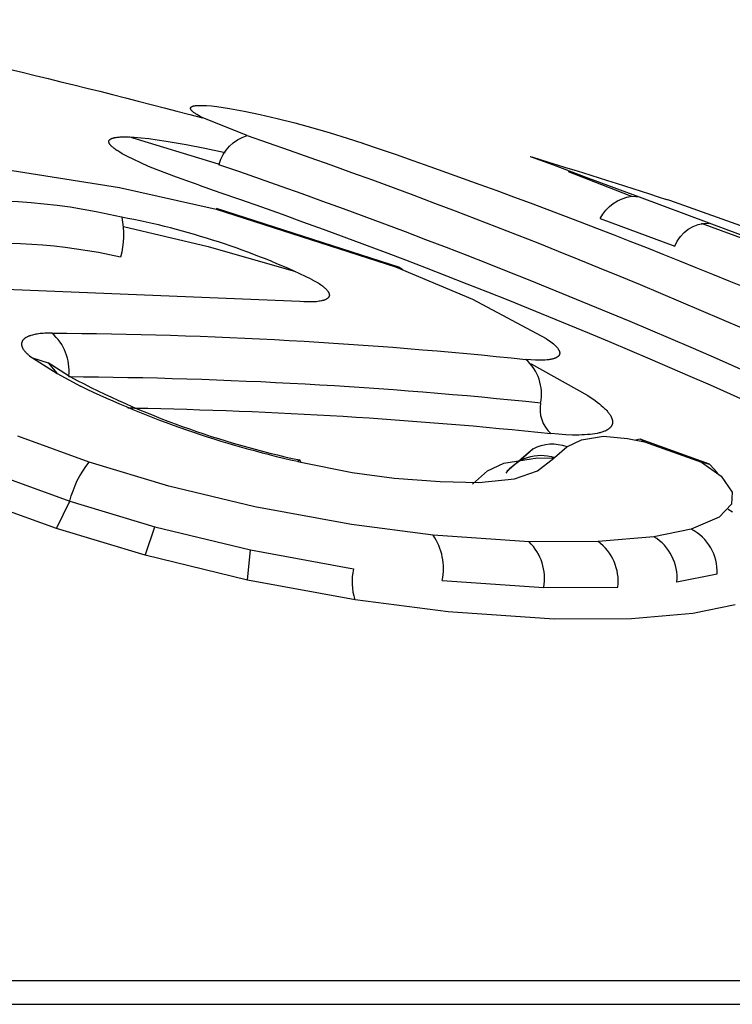
# Model space of a CAD drawing. Units: millimetres. Extents: x -12154 to 13606, y -8072 to 9086.
# Drawn here: x -1162 to -1154, y 2281 to 2292 of the extents above; entities that cross this region are included whole.
import ezdxf

# ---------------------------------------------------------------- set-up
doc = ezdxf.new("R2010")
doc.units = ezdxf.units.MM
doc.layers.add('DEFAULT', color=7, linetype='Continuous')

msp = doc.modelspace()

# ---------------------------------------------------------------- linework, layer by layer
at = {"layer": 'DEFAULT', "color": 0}
for p, q in [((-1160.044, 2291.253), (-1160.044, 2291.254)), ((-1160.044, 2291.254), (-1160.044, 2291.254)), ((-1160.044, 2291.254), (-1160.043, 2291.254)), ((-1160.044, 2291.253), (-1160.044, 2291.254)), ((-1160.044, 2291.254), (-1160.044, 2291.254)), ((-1160.044, 2291.254), (-1160.043, 2291.254)), ((-1160.044, 2291.252), (-1160.044, 2291.253)), ((-1160.044, 2291.253), (-1160.044, 2291.253)), ((-1160.044, 2291.252), (-1160.044, 2291.253)), ((-1160.044, 2291.253), (-1160.044, 2291.253)), ((-1160.044, 2291.252), (-1160.044, 2291.252)), ((-1160.044, 2291.252), (-1160.044, 2291.252)), ((-1160.043, 2291.258), (-1160.043, 2291.259)), ((-1160.043, 2291.259), (-1160.042, 2291.259)), ((-1160.043, 2291.258), (-1160.043, 2291.259)), ((-1160.043, 2291.259), (-1160.042, 2291.259)), ((-1160.043, 2291.257), (-1160.043, 2291.258)), ((-1160.043, 2291.258), (-1160.043, 2291.258)), ((-1160.043, 2291.258), (-1160.043, 2291.258)), ((-1160.043, 2291.257), (-1160.043, 2291.258)), ((-1160.043, 2291.258), (-1160.043, 2291.258)), ((-1160.043, 2291.258), (-1160.043, 2291.258)), ((-1160.043, 2291.256), (-1160.043, 2291.257)), ((-1160.043, 2291.257), (-1160.043, 2291.257)), ((-1160.043, 2291.257), (-1160.043, 2291.257)), ((-1160.043, 2291.256), (-1160.043, 2291.257)), ((-1160.043, 2291.257), (-1160.043, 2291.257)), ((-1160.043, 2291.257), (-1160.043, 2291.257)), ((-1160.043, 2291.255), (-1160.043, 2291.256)), ((-1160.043, 2291.256), (-1160.043, 2291.256)), ((-1160.043, 2291.256), (-1160.043, 2291.256)), ((-1160.043, 2291.255), (-1160.043, 2291.256)), ((-1160.043, 2291.256), (-1160.043, 2291.256)), ((-1160.043, 2291.256), (-1160.043, 2291.256)), ((-1160.043, 2291.254), (-1160.043, 2291.255)), ((-1160.043, 2291.255), (-1160.043, 2291.255)), ((-1160.043, 2291.254), (-1160.043, 2291.255)), ((-1160.043, 2291.255), (-1160.043, 2291.255)), ((-1160.042, 2291.261), (-1160.041, 2291.262)), ((-1160.042, 2291.261), (-1160.041, 2291.262)), ((-1160.042, 2291.26), (-1160.042, 2291.261)), ((-1160.042, 2291.261), (-1160.042, 2291.261)), ((-1160.042, 2291.261), (-1160.042, 2291.261)), ((-1160.042, 2291.26), (-1160.042, 2291.261)), ((-1160.042, 2291.261), (-1160.042, 2291.261)), ((-1160.042, 2291.261), (-1160.042, 2291.261)), ((-1160.042, 2291.259), (-1160.042, 2291.26)), ((-1160.042, 2291.26), (-1160.042, 2291.26)), ((-1160.042, 2291.26), (-1160.042, 2291.26)), ((-1160.042, 2291.259), (-1160.042, 2291.26)), ((-1160.042, 2291.26), (-1160.042, 2291.26)), ((-1160.042, 2291.26), (-1160.042, 2291.26)), ((-1160.041, 2291.262), (-1160.041, 2291.263)), ((-1160.041, 2291.263), (-1160.041, 2291.263)), ((-1160.041, 2291.263), (-1160.04, 2291.263)), ((-1160.041, 2291.262), (-1160.041, 2291.263)), ((-1160.041, 2291.263), (-1160.041, 2291.263)), ((-1160.041, 2291.263), (-1160.04, 2291.263)), ((-1160.041, 2291.262), (-1160.041, 2291.262)), ((-1160.041, 2291.262), (-1160.041, 2291.262)), ((-1160.041, 2291.262), (-1160.041, 2291.262)), ((-1160.041, 2291.262), (-1160.041, 2291.262)), ((-1160.04, 2291.264), (-1160.039, 2291.265)), ((-1160.04, 2291.264), (-1160.039, 2291.265)), ((-1160.04, 2291.263), (-1160.04, 2291.264)), ((-1160.04, 2291.264), (-1160.04, 2291.264)), ((-1160.04, 2291.264), (-1160.04, 2291.264)), ((-1160.04, 2291.263), (-1160.04, 2291.264)), ((-1160.04, 2291.264), (-1160.04, 2291.264)), ((-1160.04, 2291.264), (-1160.04, 2291.264)), ((-1160.039, 2291.265), (-1160.039, 2291.266)), ((-1160.039, 2291.266), (-1160.038, 2291.266)), ((-1160.039, 2291.265), (-1160.039, 2291.266)), ((-1160.039, 2291.266), (-1160.038, 2291.266)), ((-1160.039, 2291.265), (-1160.039, 2291.265)), ((-1160.039, 2291.265), (-1160.039, 2291.265)), ((-1160.039, 2291.265), (-1160.039, 2291.265)), ((-1160.039, 2291.265), (-1160.039, 2291.265)), ((-1160.038, 2291.266), (-1160.037, 2291.267)), ((-1160.038, 2291.266), (-1160.037, 2291.267)), ((-1160.037, 2291.267), (-1160.036, 2291.268)), ((-1160.037, 2291.267), (-1160.036, 2291.268)), ((-1160.037, 2291.267), (-1160.037, 2291.267)), ((-1160.037, 2291.267), (-1160.037, 2291.267)), ((-1160.036, 2291.268), (-1160.035, 2291.269)), ((-1160.036, 2291.268), (-1160.035, 2291.269)), ((-1160.035, 2291.269), (-1160.034, 2291.27)), ((-1160.035, 2291.269), (-1160.034, 2291.27)), ((-1160.035, 2291.269), (-1160.035, 2291.269)), ((-1160.035, 2291.269), (-1160.035, 2291.269)), ((-1160.034, 2291.27), (-1160.033, 2291.27)), ((-1160.034, 2291.27), (-1160.033, 2291.27)), ((-1160.033, 2291.27), (-1160.032, 2291.271)), ((-1160.033, 2291.27), (-1160.032, 2291.271)), ((-1160.032, 2291.271), (-1160.031, 2291.271)), ((-1160.032, 2291.271), (-1160.031, 2291.271)), ((-1160.031, 2291.271), (-1160.03, 2291.272)), ((-1160.031, 2291.271), (-1160.03, 2291.272)), ((-1160.03, 2291.272), (-1160.03, 2291.273)), ((-1160.03, 2291.273), (-1160.029, 2291.273)), ((-1160.03, 2291.272), (-1160.03, 2291.273)), ((-1160.03, 2291.273), (-1160.029, 2291.273)), ((-1160.029, 2291.273), (-1160.028, 2291.274)), ((-1160.029, 2291.273), (-1160.028, 2291.274)), ((-1160.028, 2291.274), (-1160.027, 2291.274)), ((-1160.028, 2291.274), (-1160.027, 2291.274)), ((-1160.027, 2291.274), (-1160.026, 2291.275)), ((-1160.027, 2291.274), (-1160.026, 2291.275)), ((-1160.026, 2291.275), (-1160.024, 2291.275)), ((-1160.026, 2291.275), (-1160.024, 2291.275)), ((-1160.024, 2291.275), (-1160.022, 2291.276)), ((-1160.024, 2291.275), (-1160.022, 2291.276)), ((-1160.022, 2291.276), (-1160.02, 2291.277)), ((-1160.022, 2291.276), (-1160.02, 2291.277)), ((-1160.02, 2291.277), (-1160.017, 2291.278)), ((-1160.02, 2291.277), (-1160.017, 2291.278)), ((-1160.017, 2291.278), (-1160.015, 2291.279)), ((-1160.017, 2291.278), (-1160.015, 2291.279)), ((-1160.015, 2291.279), (-1160.012, 2291.279)), ((-1160.015, 2291.279), (-1160.012, 2291.279)), ((-1160.012, 2291.279), (-1160.009, 2291.28)), ((-1160.012, 2291.279), (-1160.009, 2291.28)), ((-1160.009, 2291.28), (-1160.006, 2291.281)), ((-1160.009, 2291.28), (-1160.006, 2291.281)), ((-1160.006, 2291.281), (-1160.003, 2291.281)), ((-1160.006, 2291.281), (-1160.003, 2291.281)), ((-1160.003, 2291.281), (-1160, 2291.282)), ((-1160.003, 2291.281), (-1160, 2291.282)), ((-1160, 2291.282), (-1159.993, 2291.283)), ((-1160, 2291.282), (-1159.993, 2291.283)), ((-1159.993, 2291.283), (-1159.985, 2291.284)), ((-1159.993, 2291.283), (-1159.985, 2291.284)), ((-1159.985, 2291.284), (-1159.977, 2291.285)), ((-1159.985, 2291.284), (-1159.977, 2291.285)), ((-1159.977, 2291.285), (-1159.969, 2291.286)), ((-1159.977, 2291.285), (-1159.969, 2291.286)), ((-1159.969, 2291.286), (-1159.96, 2291.286)), ((-1159.969, 2291.286), (-1159.96, 2291.286)), ((-1159.96, 2291.286), (-1159.951, 2291.287)), ((-1159.96, 2291.286), (-1159.951, 2291.287)), ((-1159.951, 2291.287), (-1159.931, 2291.287)), ((-1159.951, 2291.287), (-1159.931, 2291.287)), ((-1159.931, 2291.287), (-1159.909, 2291.287)), ((-1159.931, 2291.287), (-1159.909, 2291.287)), ((-1159.909, 2291.287), (-1159.885, 2291.286)), ((-1159.909, 2291.287), (-1159.885, 2291.286)), ((-1159.885, 2291.286), (-1159.86, 2291.284)), ((-1159.885, 2291.286), (-1159.86, 2291.284)), ((-1159.86, 2291.284), (-1159.804, 2291.28)), ((-1159.86, 2291.284), (-1159.804, 2291.28)), ((-1159.804, 2291.28), (-1159.741, 2291.273)), ((-1159.804, 2291.28), (-1159.741, 2291.273)), ((-1159.741, 2291.273), (-1159.672, 2291.263)), ((-1159.741, 2291.273), (-1159.672, 2291.263)), ((-1159.672, 2291.263), (-1159.597, 2291.251)), ((-1159.672, 2291.263), (-1159.597, 2291.251)), ((-1160.043, 2291.252), (-1160.044, 2291.252)), ((-1160.043, 2291.252), (-1160.044, 2291.252)), ((-1160.043, 2291.251), (-1160.043, 2291.252)), ((-1160.043, 2291.251), (-1160.043, 2291.252)), ((-1160.043, 2291.25), (-1160.043, 2291.251)), ((-1160.043, 2291.251), (-1160.043, 2291.251)), ((-1160.043, 2291.25), (-1160.043, 2291.251)), ((-1160.043, 2291.251), (-1160.043, 2291.251)), ((-1160.043, 2291.249), (-1160.043, 2291.25)), ((-1160.043, 2291.25), (-1160.043, 2291.25)), ((-1160.043, 2291.25), (-1160.043, 2291.25)), ((-1160.043, 2291.249), (-1160.043, 2291.25)), ((-1160.043, 2291.25), (-1160.043, 2291.25)), ((-1160.043, 2291.25), (-1160.043, 2291.25)), ((-1160.043, 2291.248), (-1160.043, 2291.249)), ((-1160.043, 2291.249), (-1160.043, 2291.249)), ((-1160.043, 2291.248), (-1160.043, 2291.249)), ((-1160.043, 2291.249), (-1160.043, 2291.249)), ((-1160.043, 2291.247), (-1160.043, 2291.248)), ((-1160.043, 2291.247), (-1160.043, 2291.248)), ((-1160.042, 2291.246), (-1160.043, 2291.247)), ((-1160.042, 2291.246), (-1160.043, 2291.247)), ((-1160.042, 2291.245), (-1160.042, 2291.246)), ((-1160.042, 2291.245), (-1160.042, 2291.246)), ((-1160.042, 2291.244), (-1160.042, 2291.245)), ((-1160.042, 2291.244), (-1160.042, 2291.245)), ((-1160.041, 2291.243), (-1160.042, 2291.244)), ((-1160.042, 2291.244), (-1160.042, 2291.244)), ((-1160.041, 2291.243), (-1160.042, 2291.244)), ((-1160.042, 2291.244), (-1160.042, 2291.244)), ((-1160.041, 2291.242), (-1160.041, 2291.243)), ((-1160.041, 2291.242), (-1160.041, 2291.243)), ((-1160.04, 2291.241), (-1160.041, 2291.242)), ((-1160.04, 2291.241), (-1160.041, 2291.242)), ((-1160.04, 2291.24), (-1160.04, 2291.241)), ((-1160.04, 2291.24), (-1160.04, 2291.241)), ((-1160.039, 2291.239), (-1160.04, 2291.24)), ((-1160.039, 2291.239), (-1160.04, 2291.24)), ((-1160.039, 2291.238), (-1160.039, 2291.239)), ((-1160.039, 2291.238), (-1160.039, 2291.239)), ((-1160.038, 2291.237), (-1160.039, 2291.238)), ((-1160.038, 2291.237), (-1160.039, 2291.238)), ((-1160.038, 2291.236), (-1160.038, 2291.237)), ((-1160.038, 2291.236), (-1160.038, 2291.237)), ((-1160.037, 2291.235), (-1160.038, 2291.236)), ((-1160.037, 2291.235), (-1160.038, 2291.236)), ((-1160.036, 2291.234), (-1160.037, 2291.235)), ((-1160.036, 2291.234), (-1160.037, 2291.235)), ((-1160.035, 2291.232), (-1160.036, 2291.234)), ((-1160.035, 2291.232), (-1160.036, 2291.234)), ((-1160.033, 2291.23), (-1160.035, 2291.232)), ((-1160.033, 2291.23), (-1160.035, 2291.232)), ((-1160.032, 2291.228), (-1160.033, 2291.23)), ((-1160.032, 2291.228), (-1160.033, 2291.23)), ((-1160.03, 2291.226), (-1160.032, 2291.228)), ((-1160.03, 2291.226), (-1160.032, 2291.228)), ((-1160.028, 2291.224), (-1160.03, 2291.226)), ((-1160.028, 2291.224), (-1160.03, 2291.226)), ((-1160.026, 2291.222), (-1160.028, 2291.224)), ((-1160.026, 2291.222), (-1160.028, 2291.224)), ((-1160.024, 2291.22), (-1160.026, 2291.222)), ((-1160.024, 2291.22), (-1160.026, 2291.222)), ((-1160.021, 2291.218), (-1160.024, 2291.22)), ((-1160.021, 2291.218), (-1160.024, 2291.22)), ((-1160.019, 2291.216), (-1160.021, 2291.218)), ((-1160.019, 2291.216), (-1160.021, 2291.218)), ((-1160.014, 2291.211), (-1160.019, 2291.216)), ((-1160.014, 2291.211), (-1160.019, 2291.216)), ((-1160.008, 2291.207), (-1160.014, 2291.211)), ((-1160.008, 2291.207), (-1160.014, 2291.211)), ((-1160.002, 2291.202), (-1160.008, 2291.207)), ((-1160.002, 2291.202), (-1160.008, 2291.207)), ((-1159.995, 2291.197), (-1160.002, 2291.202)), ((-1159.995, 2291.197), (-1160.002, 2291.202)), ((-1159.988, 2291.192), (-1159.995, 2291.197)), ((-1159.988, 2291.192), (-1159.995, 2291.197)), ((-1159.98, 2291.187), (-1159.988, 2291.192)), ((-1159.98, 2291.187), (-1159.988, 2291.192)), ((-1159.972, 2291.182), (-1159.98, 2291.187)), ((-1159.972, 2291.182), (-1159.98, 2291.187)), ((-1159.954, 2291.171), (-1159.972, 2291.182)), ((-1159.954, 2291.171), (-1159.972, 2291.182)), ((-1159.934, 2291.16), (-1159.954, 2291.171)), ((-1159.934, 2291.16), (-1159.954, 2291.171)), ((-1159.903, 2291.144), (-1159.934, 2291.16)), ((-1159.903, 2291.144), (-1159.934, 2291.16)), ((-1159.395, 2290.941), (-1159.903, 2291.144)), ((-1159.597, 2291.251), (-1159.431, 2291.221)), ((-1159.597, 2291.251), (-1159.431, 2291.221)), ((-1159.431, 2291.221), (-1159.249, 2291.183)), ((-1159.431, 2291.221), (-1159.249, 2291.183)), ((-1159.249, 2291.183), (-1159.054, 2291.138)), ((-1159.249, 2291.183), (-1159.054, 2291.138)), ((-1159.054, 2291.138), (-1158.852, 2291.087)), ((-1159.054, 2291.138), (-1158.852, 2291.087)), ((-1158.852, 2291.087), (-1158.646, 2291.031)), ((-1158.852, 2291.087), (-1158.646, 2291.031)), ((-1158.646, 2291.031), (-1158.445, 2290.973)), ((-1158.646, 2291.031), (-1158.445, 2290.973)), ((-1160.93, 2290.913), (-1160.926, 2290.915)), ((-1160.926, 2290.915), (-1160.922, 2290.916)), ((-1160.922, 2290.916), (-1160.918, 2290.917)), ((-1160.918, 2290.917), (-1160.913, 2290.918)), ((-1160.913, 2290.918), (-1160.904, 2290.919)), ((-1160.904, 2290.919), (-1160.894, 2290.921)), ((-1160.894, 2290.921), (-1160.883, 2290.922)), ((-1160.883, 2290.922), (-1160.872, 2290.924)), ((-1160.872, 2290.924), (-1160.86, 2290.925)), ((-1160.86, 2290.925), (-1160.847, 2290.926)), ((-1160.847, 2290.926), (-1160.82, 2290.927)), ((-1160.82, 2290.927), (-1160.791, 2290.927)), ((-1160.791, 2290.927), (-1160.759, 2290.926)), ((-1160.759, 2290.926), (-1160.725, 2290.925)), ((-1159.725, 2290.615), (-1160.75, 2290.927)), ((-1160.725, 2290.925), (-1160.689, 2290.923)), ((-1160.689, 2290.923), (-1160.61, 2290.917)), ((-1160.61, 2290.917), (-1160.522, 2290.907)), ((-1158.445, 2290.973), (-1158.254, 2290.913)), ((-1158.445, 2290.973), (-1158.254, 2290.913)), ((-1160.978, 2290.878), (-1160.977, 2290.879)), ((-1160.978, 2290.877), (-1160.978, 2290.878)), ((-1160.978, 2290.878), (-1160.978, 2290.878)), ((-1160.978, 2290.876), (-1160.978, 2290.877)), ((-1160.978, 2290.877), (-1160.978, 2290.877)), ((-1160.978, 2290.875), (-1160.978, 2290.876)), ((-1160.978, 2290.874), (-1160.978, 2290.875)), ((-1160.978, 2290.875), (-1160.978, 2290.875)), ((-1160.978, 2290.873), (-1160.978, 2290.874)), ((-1160.978, 2290.874), (-1160.978, 2290.874)), ((-1160.978, 2290.872), (-1160.978, 2290.873)), ((-1160.978, 2290.873), (-1160.978, 2290.873)), ((-1160.978, 2290.871), (-1160.978, 2290.872)), ((-1160.978, 2290.872), (-1160.978, 2290.872)), ((-1160.978, 2290.87), (-1160.978, 2290.871)), ((-1160.978, 2290.869), (-1160.978, 2290.87)), ((-1160.978, 2290.868), (-1160.978, 2290.869)), ((-1160.978, 2290.867), (-1160.978, 2290.868)), ((-1160.978, 2290.866), (-1160.978, 2290.867)), ((-1160.977, 2290.865), (-1160.978, 2290.866)), ((-1160.977, 2290.881), (-1160.976, 2290.882)), ((-1160.977, 2290.88), (-1160.977, 2290.881)), ((-1160.977, 2290.881), (-1160.977, 2290.881)), ((-1160.977, 2290.879), (-1160.977, 2290.88)), ((-1160.977, 2290.88), (-1160.977, 2290.88)), ((-1160.977, 2290.879), (-1160.977, 2290.879)), ((-1160.977, 2290.863), (-1160.977, 2290.865)), ((-1160.977, 2290.862), (-1160.977, 2290.863)), ((-1160.976, 2290.861), (-1160.977, 2290.862)), ((-1160.976, 2290.883), (-1160.976, 2290.884)), ((-1160.976, 2290.884), (-1160.975, 2290.884)), ((-1160.976, 2290.882), (-1160.976, 2290.883)), ((-1160.976, 2290.883), (-1160.976, 2290.883)), ((-1160.976, 2290.882), (-1160.976, 2290.882)), ((-1160.976, 2290.86), (-1160.976, 2290.861)), ((-1160.975, 2290.858), (-1160.976, 2290.86)), ((-1160.975, 2290.885), (-1160.975, 2290.886)), ((-1160.975, 2290.886), (-1160.974, 2290.886)), ((-1160.975, 2290.884), (-1160.975, 2290.885)), ((-1160.975, 2290.885), (-1160.975, 2290.885)), ((-1160.975, 2290.857), (-1160.975, 2290.858)), ((-1160.974, 2290.856), (-1160.975, 2290.857)), ((-1160.974, 2290.887), (-1160.974, 2290.888)), ((-1160.974, 2290.888), (-1160.973, 2290.888)), ((-1160.974, 2290.886), (-1160.974, 2290.887)), ((-1160.974, 2290.887), (-1160.974, 2290.887)), ((-1160.974, 2290.855), (-1160.974, 2290.856)), ((-1160.973, 2290.853), (-1160.974, 2290.855)), ((-1160.973, 2290.889), (-1160.972, 2290.89)), ((-1160.973, 2290.888), (-1160.973, 2290.889)), ((-1160.973, 2290.852), (-1160.973, 2290.853)), ((-1160.972, 2290.851), (-1160.973, 2290.852)), ((-1160.972, 2290.89), (-1160.971, 2290.891)), ((-1160.971, 2290.849), (-1160.972, 2290.851)), ((-1160.971, 2290.891), (-1160.97, 2290.892)), ((-1160.97, 2290.848), (-1160.971, 2290.849)), ((-1160.97, 2290.893), (-1160.969, 2290.894)), ((-1160.97, 2290.892), (-1160.97, 2290.893)), ((-1160.97, 2290.847), (-1160.97, 2290.848)), ((-1160.969, 2290.845), (-1160.97, 2290.847)), ((-1160.969, 2290.894), (-1160.968, 2290.895)), ((-1160.967, 2290.843), (-1160.969, 2290.845)), ((-1160.968, 2290.895), (-1160.967, 2290.896)), ((-1160.967, 2290.896), (-1160.966, 2290.896)), ((-1160.965, 2290.84), (-1160.967, 2290.843)), ((-1160.966, 2290.896), (-1160.965, 2290.897)), ((-1160.965, 2290.897), (-1160.964, 2290.898)), ((-1160.963, 2290.837), (-1160.965, 2290.84)), ((-1160.964, 2290.898), (-1160.963, 2290.899)), ((-1160.963, 2290.899), (-1160.962, 2290.9)), ((-1160.961, 2290.834), (-1160.963, 2290.837)), ((-1160.962, 2290.9), (-1160.96, 2290.9)), ((-1160.958, 2290.831), (-1160.961, 2290.834)), ((-1160.96, 2290.9), (-1160.959, 2290.901)), ((-1160.959, 2290.901), (-1160.958, 2290.902)), ((-1160.958, 2290.902), (-1160.957, 2290.903)), ((-1160.956, 2290.828), (-1160.958, 2290.831)), ((-1160.957, 2290.903), (-1160.955, 2290.904)), ((-1160.953, 2290.825), (-1160.956, 2290.828)), ((-1160.955, 2290.904), (-1160.954, 2290.904)), ((-1160.954, 2290.904), (-1160.952, 2290.905)), ((-1160.95, 2290.822), (-1160.953, 2290.825)), ((-1160.952, 2290.905), (-1160.951, 2290.906)), ((-1160.951, 2290.906), (-1160.948, 2290.907)), ((-1160.947, 2290.819), (-1160.95, 2290.822)), ((-1160.948, 2290.907), (-1160.945, 2290.908)), ((-1160.944, 2290.816), (-1160.947, 2290.819)), ((-1160.945, 2290.908), (-1160.941, 2290.91)), ((-1160.94, 2290.813), (-1160.944, 2290.816)), ((-1160.941, 2290.91), (-1160.938, 2290.911)), ((-1160.933, 2290.807), (-1160.94, 2290.813)), ((-1160.938, 2290.911), (-1160.934, 2290.912)), ((-1160.934, 2290.912), (-1160.93, 2290.913)), ((-1160.925, 2290.8), (-1160.933, 2290.807)), ((-1160.522, 2290.907), (-1160.426, 2290.894)), ((-1160.426, 2290.894), (-1160.322, 2290.879)), ((-1160.322, 2290.879), (-1160.095, 2290.839)), ((-1160.095, 2290.839), (-1159.879, 2290.796)), ((-1158.254, 2290.913), (-1158.073, 2290.853)), ((-1158.254, 2290.913), (-1158.073, 2290.853)), ((-1160.916, 2290.793), (-1160.925, 2290.8)), ((-1160.907, 2290.786), (-1160.916, 2290.793)), ((-1160.897, 2290.779), (-1160.907, 2290.786)), ((-1160.887, 2290.772), (-1160.897, 2290.779)), ((-1160.876, 2290.765), (-1160.887, 2290.772)), ((-1160.851, 2290.75), (-1160.876, 2290.765)), ((-1160.825, 2290.734), (-1160.851, 2290.75)), ((-1160.796, 2290.718), (-1160.825, 2290.734)), ((-1160.764, 2290.701), (-1160.796, 2290.718)), ((-1160.693, 2290.666), (-1160.764, 2290.701)), ((-1159.879, 2290.796), (-1159.649, 2290.747)), ((-1156.144, 2290.696), (-1156.154, 2290.7)), ((-1156.144, 2290.696), (-1156.154, 2290.7)), ((-1155.901, 2290.606), (-1156.144, 2290.696)), ((-1155.901, 2290.606), (-1156.144, 2290.696)), ((-1160.612, 2290.628), (-1160.693, 2290.666)), ((-1160.523, 2290.589), (-1160.612, 2290.628)), ((-1160.424, 2290.549), (-1160.523, 2290.589)), ((-1159.717, 2290.613), (-1159.719, 2290.607)), ((-1155.486, 2290.452), (-1155.901, 2290.606)), ((-1155.486, 2290.452), (-1155.901, 2290.606)), ((-1162.283, 2290.573), (-1160.855, 2290.347)), ((-1160.203, 2290.464), (-1160.424, 2290.549)), ((-1159.945, 2290.373), (-1160.203, 2290.464)), ((-1155.723, 2290.531), (-1155.031, 2290.26)), ((-1155.723, 2290.531), (-1155.031, 2290.26)), ((-1154.909, 2290.236), (-1155.486, 2290.452)), ((-1154.909, 2290.236), (-1155.486, 2290.452)), ((-1160.855, 2290.347), (-1159.75, 2290.099)), ((-1155.031, 2290.26), (-1154.999, 2290.247)), ((-1155.031, 2290.26), (-1154.999, 2290.247)), ((-1154.909, 2290.236), (-1154.996, 2290.246)), ((-1154.112, 2289.94), (-1154.909, 2290.236)), ((-1154.56, 2290.197), (-1154.6, 2290.211)), ((-1154.56, 2290.197), (-1154.6, 2290.211)), ((-1153.077, 2289.667), (-1154.56, 2290.197)), ((-1153.077, 2289.667), (-1154.56, 2290.197)), ((-1159.75, 2290.099), (-1157.699, 2289.439)), ((-1157.651, 2289.433), (-1159.746, 2290.108)), ((-1160.812, 2289.901), (-1159.843, 2289.673)), ((-1155.358, 2289.994), (-1154.503, 2289.675)), ((-1155.358, 2289.994), (-1154.503, 2289.675)), ((-1154.204, 2289.941), (-1152.467, 2289.293)), ((-1154.204, 2289.941), (-1152.467, 2289.293)), ((-1152.93, 2289.5), (-1154.112, 2289.94)), ((-1159.843, 2289.673), (-1158.842, 2289.386)), ((-1157.699, 2289.439), (-1156.819, 2289.068)), ((-1157.699, 2289.439), (-1157.651, 2289.433)), ((-1157.651, 2289.433), (-1157.614, 2289.408)), ((-1158.664, 2289.299), (-1158.63, 2289.281)), ((-1158.63, 2289.281), (-1158.6, 2289.264)), ((-1158.6, 2289.264), (-1158.585, 2289.255)), ((-1158.585, 2289.255), (-1158.572, 2289.247)), ((-1158.572, 2289.247), (-1158.559, 2289.238)), ((-1158.559, 2289.238), (-1158.547, 2289.23)), ((-1158.547, 2289.23), (-1158.536, 2289.221)), ((-1158.793, 2289.042), (-1162.289, 2289.186)), ((-1158.536, 2289.221), (-1158.525, 2289.213)), ((-1158.525, 2289.213), (-1158.515, 2289.204)), ((-1158.515, 2289.204), (-1158.51, 2289.2)), ((-1158.51, 2289.2), (-1158.505, 2289.196)), ((-1158.505, 2289.196), (-1158.5, 2289.192)), ((-1158.5, 2289.192), (-1158.496, 2289.187)), ((-1158.496, 2289.187), (-1158.492, 2289.183)), ((-1158.492, 2289.183), (-1158.488, 2289.179)), ((-1158.488, 2289.179), (-1158.484, 2289.175)), ((-1158.484, 2289.175), (-1158.48, 2289.17)), ((-1158.48, 2289.17), (-1158.477, 2289.166)), ((-1158.477, 2289.166), (-1158.474, 2289.162)), ((-1158.474, 2289.162), (-1158.472, 2289.159)), ((-1158.472, 2289.159), (-1158.471, 2289.157)), ((-1158.471, 2289.157), (-1158.469, 2289.155)), ((-1158.469, 2289.155), (-1158.468, 2289.153)), ((-1158.468, 2289.153), (-1158.467, 2289.151)), ((-1158.467, 2289.151), (-1158.465, 2289.149)), ((-1158.465, 2289.149), (-1158.464, 2289.147)), ((-1158.464, 2289.147), (-1158.463, 2289.144)), ((-1158.463, 2289.144), (-1158.462, 2289.142)), ((-1158.462, 2289.142), (-1158.461, 2289.14)), ((-1158.461, 2289.14), (-1158.46, 2289.138)), ((-1158.46, 2289.138), (-1158.46, 2289.136)), ((-1158.46, 2289.136), (-1158.459, 2289.134)), ((-1158.459, 2289.134), (-1158.458, 2289.132)), ((-1158.458, 2289.132), (-1158.458, 2289.131)), ((-1158.458, 2289.131), (-1158.458, 2289.13)), ((-1158.458, 2289.13), (-1158.458, 2289.129)), ((-1158.458, 2289.129), (-1158.457, 2289.127)), ((-1158.457, 2289.127), (-1158.457, 2289.126)), ((-1158.457, 2289.126), (-1158.457, 2289.125)), ((-1158.457, 2289.125), (-1158.457, 2289.124)), ((-1158.457, 2289.124), (-1158.457, 2289.123)), ((-1158.457, 2289.123), (-1158.457, 2289.122)), ((-1158.457, 2289.122), (-1158.456, 2289.121)), ((-1158.456, 2289.113), (-1158.457, 2289.112)), ((-1158.457, 2289.112), (-1158.457, 2289.111)), ((-1158.456, 2289.121), (-1158.456, 2289.12)), ((-1158.456, 2289.12), (-1158.456, 2289.119)), ((-1158.456, 2289.119), (-1158.456, 2289.118)), ((-1158.456, 2289.118), (-1158.456, 2289.117)), ((-1158.456, 2289.117), (-1158.456, 2289.116)), ((-1158.456, 2289.116), (-1158.456, 2289.115)), ((-1158.456, 2289.115), (-1158.456, 2289.114)), ((-1158.456, 2289.114), (-1158.456, 2289.113)), ((-1158.749, 2289.039), (-1158.793, 2289.042)), ((-1158.708, 2289.038), (-1158.749, 2289.039)), ((-1158.67, 2289.038), (-1158.708, 2289.038)), ((-1158.652, 2289.038), (-1158.67, 2289.038)), ((-1158.635, 2289.039), (-1158.652, 2289.038)), ((-1158.618, 2289.04), (-1158.635, 2289.039)), ((-1158.602, 2289.041), (-1158.618, 2289.04)), ((-1158.587, 2289.043), (-1158.602, 2289.041)), ((-1158.573, 2289.045), (-1158.587, 2289.043)), ((-1158.56, 2289.047), (-1158.573, 2289.045)), ((-1158.547, 2289.05), (-1158.56, 2289.047)), ((-1158.541, 2289.051), (-1158.547, 2289.05)), ((-1158.535, 2289.053), (-1158.541, 2289.051)), ((-1158.529, 2289.054), (-1158.535, 2289.053)), ((-1158.523, 2289.056), (-1158.529, 2289.054)), ((-1158.518, 2289.058), (-1158.523, 2289.056)), ((-1158.513, 2289.059), (-1158.518, 2289.058)), ((-1158.508, 2289.061), (-1158.513, 2289.059)), ((-1158.503, 2289.063), (-1158.508, 2289.061)), ((-1158.498, 2289.065), (-1158.503, 2289.063)), ((-1158.496, 2289.067), (-1158.498, 2289.065)), ((-1158.493, 2289.068), (-1158.496, 2289.067)), ((-1158.491, 2289.069), (-1158.493, 2289.068)), ((-1158.489, 2289.07), (-1158.491, 2289.069)), ((-1158.487, 2289.071), (-1158.489, 2289.07)), ((-1158.485, 2289.073), (-1158.487, 2289.071)), ((-1158.483, 2289.074), (-1158.485, 2289.073)), ((-1158.481, 2289.075), (-1158.483, 2289.074)), ((-1158.479, 2289.077), (-1158.481, 2289.075)), ((-1158.478, 2289.078), (-1158.479, 2289.077)), ((-1158.476, 2289.079), (-1158.478, 2289.078)), ((-1158.474, 2289.081), (-1158.476, 2289.079)), ((-1158.473, 2289.082), (-1158.474, 2289.081)), ((-1158.471, 2289.084), (-1158.473, 2289.082)), ((-1158.47, 2289.085), (-1158.471, 2289.084)), ((-1158.468, 2289.087), (-1158.47, 2289.085)), ((-1158.467, 2289.088), (-1158.468, 2289.087)), ((-1158.466, 2289.089), (-1158.467, 2289.088)), ((-1158.467, 2289.088), (-1158.467, 2289.088)), ((-1158.465, 2289.091), (-1158.466, 2289.09)), ((-1158.466, 2289.09), (-1158.466, 2289.089)), ((-1158.464, 2289.092), (-1158.465, 2289.091)), ((-1158.463, 2289.093), (-1158.464, 2289.092)), ((-1158.464, 2289.092), (-1158.464, 2289.092)), ((-1158.462, 2289.095), (-1158.463, 2289.094)), ((-1158.463, 2289.094), (-1158.463, 2289.093)), ((-1158.461, 2289.097), (-1158.462, 2289.096)), ((-1158.462, 2289.096), (-1158.462, 2289.095)), ((-1158.46, 2289.098), (-1158.461, 2289.098)), ((-1158.461, 2289.098), (-1158.461, 2289.097)), ((-1158.459, 2289.101), (-1158.46, 2289.1)), ((-1158.46, 2289.1), (-1158.46, 2289.099)), ((-1158.46, 2289.099), (-1158.46, 2289.098)), ((-1158.458, 2289.104), (-1158.459, 2289.103)), ((-1158.459, 2289.103), (-1158.459, 2289.102)), ((-1158.459, 2289.102), (-1158.459, 2289.101)), ((-1158.457, 2289.108), (-1158.458, 2289.107)), ((-1158.458, 2289.107), (-1158.458, 2289.106)), ((-1158.458, 2289.106), (-1158.458, 2289.105)), ((-1158.458, 2289.105), (-1158.458, 2289.104)), ((-1158.457, 2289.111), (-1158.457, 2289.11)), ((-1158.457, 2289.11), (-1158.457, 2289.109)), ((-1158.457, 2289.109), (-1158.457, 2289.109)), ((-1158.457, 2289.109), (-1158.457, 2289.108)), ((-1156.819, 2289.068), (-1155.976, 2288.618)), ((-1161.84, 2288.662), (-1161.853, 2288.659)), ((-1161.826, 2288.665), (-1161.84, 2288.662)), ((-1161.812, 2288.668), (-1161.826, 2288.665)), ((-1161.797, 2288.67), (-1161.812, 2288.668)), ((-1161.781, 2288.673), (-1161.797, 2288.67)), ((-1161.765, 2288.675), (-1161.781, 2288.673)), ((-1161.748, 2288.677), (-1161.765, 2288.675)), ((-1161.731, 2288.678), (-1161.748, 2288.677)), ((-1161.712, 2288.679), (-1161.731, 2288.678)), ((-1161.672, 2288.681), (-1161.712, 2288.679)), ((-1161.628, 2288.681), (-1161.672, 2288.681)), ((-1161.976, 2288.566), (-1161.977, 2288.564)), ((-1161.977, 2288.564), (-1161.977, 2288.562)), ((-1161.977, 2288.562), (-1161.977, 2288.559)), ((-1161.977, 2288.559), (-1161.977, 2288.557)), ((-1161.977, 2288.557), (-1161.977, 2288.555)), ((-1161.977, 2288.555), (-1161.977, 2288.552)), ((-1161.977, 2288.552), (-1161.977, 2288.55)), ((-1161.977, 2288.55), (-1161.977, 2288.548)), ((-1161.975, 2288.571), (-1161.976, 2288.568)), ((-1161.976, 2288.568), (-1161.976, 2288.566)), ((-1161.974, 2288.575), (-1161.975, 2288.573)), ((-1161.975, 2288.573), (-1161.975, 2288.571)), ((-1161.973, 2288.579), (-1161.974, 2288.577)), ((-1161.974, 2288.577), (-1161.974, 2288.575)), ((-1161.972, 2288.581), (-1161.973, 2288.579)), ((-1161.971, 2288.583), (-1161.972, 2288.581)), ((-1161.97, 2288.585), (-1161.971, 2288.583)), ((-1161.969, 2288.587), (-1161.97, 2288.585)), ((-1161.968, 2288.589), (-1161.969, 2288.587)), ((-1161.967, 2288.591), (-1161.968, 2288.589)), ((-1161.966, 2288.593), (-1161.967, 2288.591)), ((-1161.965, 2288.595), (-1161.966, 2288.593)), ((-1161.964, 2288.597), (-1161.965, 2288.595)), ((-1161.962, 2288.599), (-1161.964, 2288.597)), ((-1161.961, 2288.601), (-1161.962, 2288.599)), ((-1161.959, 2288.603), (-1161.961, 2288.601)), ((-1161.958, 2288.604), (-1161.959, 2288.603)), ((-1161.956, 2288.606), (-1161.958, 2288.604)), ((-1161.955, 2288.608), (-1161.956, 2288.606)), ((-1161.953, 2288.61), (-1161.955, 2288.608)), ((-1161.951, 2288.611), (-1161.953, 2288.61)), ((-1161.95, 2288.613), (-1161.951, 2288.611)), ((-1161.948, 2288.614), (-1161.95, 2288.613)), ((-1161.946, 2288.616), (-1161.948, 2288.614)), ((-1161.944, 2288.618), (-1161.946, 2288.616)), ((-1161.942, 2288.619), (-1161.944, 2288.618)), ((-1161.94, 2288.621), (-1161.942, 2288.619)), ((-1161.938, 2288.622), (-1161.94, 2288.621)), ((-1161.936, 2288.624), (-1161.938, 2288.622)), ((-1161.931, 2288.627), (-1161.936, 2288.624)), ((-1161.927, 2288.63), (-1161.931, 2288.627)), ((-1161.922, 2288.632), (-1161.927, 2288.63)), ((-1161.917, 2288.635), (-1161.922, 2288.632)), ((-1161.912, 2288.637), (-1161.917, 2288.635)), ((-1161.907, 2288.64), (-1161.912, 2288.637)), ((-1161.902, 2288.642), (-1161.907, 2288.64)), ((-1161.896, 2288.645), (-1161.902, 2288.642)), ((-1161.89, 2288.647), (-1161.896, 2288.645)), ((-1161.885, 2288.649), (-1161.89, 2288.647)), ((-1161.879, 2288.651), (-1161.885, 2288.649)), ((-1161.872, 2288.653), (-1161.879, 2288.651)), ((-1161.866, 2288.655), (-1161.872, 2288.653)), ((-1161.853, 2288.659), (-1161.866, 2288.655)), ((-1155.976, 2288.618), (-1155.957, 2288.606)), ((-1155.957, 2288.606), (-1155.938, 2288.593)), ((-1155.938, 2288.593), (-1155.922, 2288.581)), ((-1155.922, 2288.581), (-1155.906, 2288.569)), ((-1155.906, 2288.569), (-1155.892, 2288.557)), ((-1155.892, 2288.557), (-1155.885, 2288.552)), ((-1155.885, 2288.552), (-1155.879, 2288.546)), ((-1161.977, 2288.548), (-1161.976, 2288.545)), ((-1161.976, 2288.545), (-1161.976, 2288.543)), ((-1161.976, 2288.543), (-1161.976, 2288.54)), ((-1161.976, 2288.54), (-1161.975, 2288.538)), ((-1161.975, 2288.538), (-1161.975, 2288.535)), ((-1161.975, 2288.535), (-1161.974, 2288.533)), ((-1161.974, 2288.533), (-1161.973, 2288.53)), ((-1161.973, 2288.53), (-1161.972, 2288.528)), ((-1161.972, 2288.528), (-1161.971, 2288.525)), ((-1161.971, 2288.525), (-1161.97, 2288.523)), ((-1161.97, 2288.523), (-1161.969, 2288.52)), ((-1161.969, 2288.52), (-1161.968, 2288.518)), ((-1161.968, 2288.518), (-1161.967, 2288.515)), ((-1161.967, 2288.515), (-1161.966, 2288.512)), ((-1161.966, 2288.512), (-1161.964, 2288.51)), ((-1161.964, 2288.51), (-1161.963, 2288.507)), ((-1161.963, 2288.507), (-1161.962, 2288.504)), ((-1161.962, 2288.504), (-1161.96, 2288.502)), ((-1161.96, 2288.502), (-1161.958, 2288.499)), ((-1161.958, 2288.499), (-1161.957, 2288.496)), ((-1161.957, 2288.496), (-1161.955, 2288.494)), ((-1161.955, 2288.494), (-1161.951, 2288.488)), ((-1161.951, 2288.488), (-1161.947, 2288.483)), ((-1161.947, 2288.483), (-1161.942, 2288.477)), ((-1161.942, 2288.477), (-1161.938, 2288.472)), ((-1161.938, 2288.472), (-1161.933, 2288.466)), ((-1161.933, 2288.466), (-1161.928, 2288.46)), ((-1161.928, 2288.46), (-1161.922, 2288.455)), ((-1161.922, 2288.455), (-1161.916, 2288.449)), ((-1161.916, 2288.449), (-1161.91, 2288.444)), ((-1161.91, 2288.444), (-1161.904, 2288.438)), ((-1161.904, 2288.438), (-1161.897, 2288.432)), ((-1155.879, 2288.546), (-1155.873, 2288.54)), ((-1155.873, 2288.54), (-1155.868, 2288.535)), ((-1155.868, 2288.535), (-1155.862, 2288.529)), ((-1155.862, 2288.529), (-1155.857, 2288.524)), ((-1155.857, 2288.524), (-1155.853, 2288.519)), ((-1155.853, 2288.519), (-1155.848, 2288.513)), ((-1155.848, 2288.513), (-1155.844, 2288.508)), ((-1155.844, 2288.508), (-1155.84, 2288.503)), ((-1155.84, 2288.503), (-1155.839, 2288.5)), ((-1155.839, 2288.5), (-1155.837, 2288.498)), ((-1155.837, 2288.498), (-1155.835, 2288.495)), ((-1155.835, 2288.495), (-1155.834, 2288.493)), ((-1155.834, 2288.493), (-1155.833, 2288.49)), ((-1155.833, 2288.49), (-1155.831, 2288.488)), ((-1155.831, 2288.488), (-1155.83, 2288.485)), ((-1155.83, 2288.485), (-1155.829, 2288.483)), ((-1155.829, 2288.483), (-1155.828, 2288.48)), ((-1155.828, 2288.48), (-1155.827, 2288.478)), ((-1155.827, 2288.478), (-1155.826, 2288.476)), ((-1155.826, 2288.476), (-1155.825, 2288.473)), ((-1155.825, 2288.473), (-1155.824, 2288.471)), ((-1155.824, 2288.471), (-1155.823, 2288.469)), ((-1155.823, 2288.438), (-1155.824, 2288.437)), ((-1155.824, 2288.437), (-1155.824, 2288.436)), ((-1155.823, 2288.469), (-1155.823, 2288.466)), ((-1155.823, 2288.466), (-1155.822, 2288.464)), ((-1155.822, 2288.441), (-1155.823, 2288.44)), ((-1155.823, 2288.44), (-1155.823, 2288.439)), ((-1155.823, 2288.439), (-1155.823, 2288.438)), ((-1155.822, 2288.464), (-1155.822, 2288.462)), ((-1155.822, 2288.462), (-1155.822, 2288.461)), ((-1155.822, 2288.461), (-1155.822, 2288.46)), ((-1155.822, 2288.46), (-1155.821, 2288.458)), ((-1155.821, 2288.447), (-1155.822, 2288.446)), ((-1155.822, 2288.446), (-1155.822, 2288.445)), ((-1155.822, 2288.445), (-1155.822, 2288.444)), ((-1155.822, 2288.444), (-1155.822, 2288.443)), ((-1155.822, 2288.443), (-1155.822, 2288.442)), ((-1155.822, 2288.442), (-1155.822, 2288.441)), ((-1155.821, 2288.458), (-1155.821, 2288.457)), ((-1155.821, 2288.457), (-1155.821, 2288.456)), ((-1155.821, 2288.456), (-1155.821, 2288.455)), ((-1155.821, 2288.455), (-1155.821, 2288.454)), ((-1155.821, 2288.454), (-1155.821, 2288.453)), ((-1155.821, 2288.453), (-1155.821, 2288.452)), ((-1155.821, 2288.452), (-1155.821, 2288.451)), ((-1155.821, 2288.451), (-1155.821, 2288.45)), ((-1155.821, 2288.45), (-1155.821, 2288.449)), ((-1155.821, 2288.449), (-1155.821, 2288.448)), ((-1155.821, 2288.448), (-1155.821, 2288.447)), ((-1161.897, 2288.432), (-1161.884, 2288.421)), ((-1161.884, 2288.421), (-1161.869, 2288.41)), ((-1161.869, 2288.41), (-1161.853, 2288.398)), ((-1161.853, 2288.398), (-1161.673, 2288.342)), ((-1161.853, 2288.398), (-1161.571, 2288.22)), ((-1161.438, 2288.192), (-1161.673, 2288.342)), ((-1161.673, 2288.342), (-1161.572, 2288.224)), ((-1156.151, 2288.375), (-1156.209, 2288.38)), ((-1156.152, 2288.331), (-1156.146, 2288.328)), ((-1156.099, 2288.372), (-1156.151, 2288.375)), ((-1156.146, 2288.328), (-1155.501, 2287.966)), ((-1156.074, 2288.371), (-1156.099, 2288.372)), ((-1156.05, 2288.37), (-1156.074, 2288.371)), ((-1156.028, 2288.371), (-1156.05, 2288.37)), ((-1156.006, 2288.371), (-1156.028, 2288.371)), ((-1155.986, 2288.372), (-1156.006, 2288.371)), ((-1155.966, 2288.374), (-1155.986, 2288.372)), ((-1155.947, 2288.376), (-1155.966, 2288.374)), ((-1155.939, 2288.378), (-1155.947, 2288.376)), ((-1155.93, 2288.379), (-1155.939, 2288.378)), ((-1155.922, 2288.38), (-1155.93, 2288.379)), ((-1155.914, 2288.382), (-1155.922, 2288.38)), ((-1155.906, 2288.384), (-1155.914, 2288.382)), ((-1155.899, 2288.386), (-1155.906, 2288.384)), ((-1155.892, 2288.388), (-1155.899, 2288.386)), ((-1155.885, 2288.39), (-1155.892, 2288.388)), ((-1155.879, 2288.392), (-1155.885, 2288.39)), ((-1155.876, 2288.393), (-1155.879, 2288.392)), ((-1155.873, 2288.394), (-1155.876, 2288.393)), ((-1155.87, 2288.395), (-1155.873, 2288.394)), ((-1155.867, 2288.397), (-1155.87, 2288.395)), ((-1155.864, 2288.398), (-1155.867, 2288.397)), ((-1155.861, 2288.399), (-1155.864, 2288.398)), ((-1155.859, 2288.401), (-1155.861, 2288.399)), ((-1155.856, 2288.402), (-1155.859, 2288.401)), ((-1155.854, 2288.403), (-1155.856, 2288.402)), ((-1155.852, 2288.405), (-1155.854, 2288.403)), ((-1155.849, 2288.406), (-1155.852, 2288.405)), ((-1155.847, 2288.408), (-1155.849, 2288.406)), ((-1155.845, 2288.409), (-1155.847, 2288.408)), ((-1155.843, 2288.411), (-1155.845, 2288.409)), ((-1155.841, 2288.412), (-1155.843, 2288.411)), ((-1155.839, 2288.414), (-1155.841, 2288.412)), ((-1155.838, 2288.415), (-1155.839, 2288.414)), ((-1155.836, 2288.417), (-1155.838, 2288.415)), ((-1155.835, 2288.418), (-1155.836, 2288.417)), ((-1155.834, 2288.419), (-1155.835, 2288.419)), ((-1155.835, 2288.419), (-1155.835, 2288.418)), ((-1155.833, 2288.42), (-1155.834, 2288.419)), ((-1155.832, 2288.421), (-1155.833, 2288.42)), ((-1155.831, 2288.423), (-1155.832, 2288.422)), ((-1155.832, 2288.422), (-1155.832, 2288.421)), ((-1155.83, 2288.424), (-1155.831, 2288.423)), ((-1155.829, 2288.425), (-1155.83, 2288.425)), ((-1155.83, 2288.425), (-1155.83, 2288.424)), ((-1155.828, 2288.427), (-1155.829, 2288.426)), ((-1155.829, 2288.426), (-1155.829, 2288.425)), ((-1155.827, 2288.428), (-1155.828, 2288.427)), ((-1155.826, 2288.43), (-1155.827, 2288.429)), ((-1155.827, 2288.429), (-1155.827, 2288.428)), ((-1155.825, 2288.433), (-1155.826, 2288.432)), ((-1155.826, 2288.432), (-1155.826, 2288.431)), ((-1155.826, 2288.431), (-1155.826, 2288.43)), ((-1155.824, 2288.435), (-1155.825, 2288.434)), ((-1155.825, 2288.434), (-1155.825, 2288.433)), ((-1155.824, 2288.436), (-1155.824, 2288.435)), ((-1161.571, 2288.22), (-1161.301, 2288.073)), ((-1161.417, 2288.18), (-1161.438, 2288.192)), ((-1161.436, 2288.191), (-1161.436, 2288.18)), ((-1155.501, 2287.966), (-1155.471, 2287.947)), ((-1155.471, 2287.947), (-1155.442, 2287.928)), ((-1155.442, 2287.928), (-1155.416, 2287.909)), ((-1155.416, 2287.909), (-1155.391, 2287.89)), ((-1155.391, 2287.89), (-1155.367, 2287.872)), ((-1160.689, 2287.823), (-1160.76, 2287.824)), ((-1160.681, 2287.823), (-1160.683, 2287.823)), ((-1155.367, 2287.872), (-1155.346, 2287.854)), ((-1155.346, 2287.854), (-1155.326, 2287.836)), ((-1155.326, 2287.836), (-1155.317, 2287.828)), ((-1155.317, 2287.828), (-1155.308, 2287.819)), ((-1155.308, 2287.819), (-1155.299, 2287.811)), ((-1155.299, 2287.811), (-1155.291, 2287.802)), ((-1155.291, 2287.802), (-1155.283, 2287.794)), ((-1155.283, 2287.794), (-1155.276, 2287.785)), ((-1155.276, 2287.785), (-1155.269, 2287.777)), ((-1155.269, 2287.777), (-1155.262, 2287.769)), ((-1155.262, 2287.769), (-1155.256, 2287.761)), ((-1155.256, 2287.761), (-1155.251, 2287.753)), ((-1155.251, 2287.753), (-1155.245, 2287.745)), ((-1155.245, 2287.745), (-1155.241, 2287.737)), ((-1155.241, 2287.737), (-1155.238, 2287.733)), ((-1155.238, 2287.733), (-1155.236, 2287.729)), ((-1155.236, 2287.729), (-1155.234, 2287.726)), ((-1155.234, 2287.726), (-1155.232, 2287.722)), ((-1155.232, 2287.722), (-1155.231, 2287.718)), ((-1155.231, 2287.718), (-1155.229, 2287.714)), ((-1155.229, 2287.714), (-1155.227, 2287.711)), ((-1155.227, 2287.711), (-1155.226, 2287.707)), ((-1155.226, 2287.707), (-1155.224, 2287.703)), ((-1155.224, 2287.703), (-1155.223, 2287.7)), ((-1155.223, 2287.7), (-1155.222, 2287.696)), ((-1155.222, 2287.696), (-1155.221, 2287.693)), ((-1155.221, 2287.693), (-1155.22, 2287.689)), ((-1155.22, 2287.689), (-1155.219, 2287.686)), ((-1155.219, 2287.686), (-1155.219, 2287.683)), ((-1155.219, 2287.683), (-1155.218, 2287.679)), ((-1155.218, 2287.679), (-1155.218, 2287.676)), ((-1155.218, 2287.676), (-1155.217, 2287.673)), ((-1155.217, 2287.652), (-1155.218, 2287.651)), ((-1155.218, 2287.651), (-1155.218, 2287.649)), ((-1155.218, 2287.649), (-1155.218, 2287.648)), ((-1155.218, 2287.648), (-1155.218, 2287.646)), ((-1155.217, 2287.673), (-1155.217, 2287.669)), ((-1155.217, 2287.669), (-1155.217, 2287.666)), ((-1155.217, 2287.666), (-1155.217, 2287.663)), ((-1155.217, 2287.663), (-1155.217, 2287.66)), ((-1155.217, 2287.66), (-1155.217, 2287.657)), ((-1155.217, 2287.657), (-1155.217, 2287.655)), ((-1155.217, 2287.655), (-1155.217, 2287.654)), ((-1155.217, 2287.654), (-1155.217, 2287.652)), ((-1155.382, 2287.537), (-1155.394, 2287.534)), ((-1155.37, 2287.539), (-1155.382, 2287.537)), ((-1155.359, 2287.542), (-1155.37, 2287.539)), ((-1155.349, 2287.545), (-1155.359, 2287.542)), ((-1155.338, 2287.548), (-1155.349, 2287.545)), ((-1155.329, 2287.551), (-1155.338, 2287.548)), ((-1155.319, 2287.554), (-1155.329, 2287.551)), ((-1155.31, 2287.558), (-1155.319, 2287.554)), ((-1155.302, 2287.561), (-1155.31, 2287.558)), ((-1155.294, 2287.565), (-1155.302, 2287.561)), ((-1155.29, 2287.567), (-1155.294, 2287.565)), ((-1155.286, 2287.569), (-1155.29, 2287.567)), ((-1155.283, 2287.571), (-1155.286, 2287.569)), ((-1155.279, 2287.573), (-1155.283, 2287.571)), ((-1155.276, 2287.575), (-1155.279, 2287.573)), ((-1155.272, 2287.577), (-1155.276, 2287.575)), ((-1155.269, 2287.579), (-1155.272, 2287.577)), ((-1155.266, 2287.581), (-1155.269, 2287.579)), ((-1155.263, 2287.583), (-1155.266, 2287.581)), ((-1155.26, 2287.586), (-1155.263, 2287.583)), ((-1155.257, 2287.588), (-1155.26, 2287.586)), ((-1155.254, 2287.59), (-1155.257, 2287.588)), ((-1155.252, 2287.592), (-1155.254, 2287.59)), ((-1155.249, 2287.595), (-1155.252, 2287.592)), ((-1155.247, 2287.597), (-1155.249, 2287.595)), ((-1155.244, 2287.6), (-1155.247, 2287.597)), ((-1155.242, 2287.602), (-1155.244, 2287.6)), ((-1155.24, 2287.604), (-1155.242, 2287.602)), ((-1155.238, 2287.607), (-1155.24, 2287.604)), ((-1155.236, 2287.609), (-1155.238, 2287.607)), ((-1155.234, 2287.612), (-1155.236, 2287.609)), ((-1155.232, 2287.614), (-1155.234, 2287.612)), ((-1155.23, 2287.617), (-1155.232, 2287.614)), ((-1155.229, 2287.62), (-1155.23, 2287.617)), ((-1155.227, 2287.622), (-1155.229, 2287.62)), ((-1155.226, 2287.625), (-1155.227, 2287.622)), ((-1155.224, 2287.628), (-1155.226, 2287.625)), ((-1155.223, 2287.631), (-1155.224, 2287.629)), ((-1155.224, 2287.629), (-1155.224, 2287.628)), ((-1155.222, 2287.633), (-1155.223, 2287.632)), ((-1155.223, 2287.632), (-1155.223, 2287.631)), ((-1155.221, 2287.636), (-1155.222, 2287.635)), ((-1155.222, 2287.635), (-1155.222, 2287.633)), ((-1155.22, 2287.639), (-1155.221, 2287.638)), ((-1155.221, 2287.638), (-1155.221, 2287.636)), ((-1155.219, 2287.642), (-1155.22, 2287.64)), ((-1155.22, 2287.64), (-1155.22, 2287.639)), ((-1155.218, 2287.646), (-1155.219, 2287.645)), ((-1155.219, 2287.645), (-1155.219, 2287.643)), ((-1155.219, 2287.643), (-1155.219, 2287.642)), ((-1161.205, 2287.206), (-1162.018, 2287.502)), ((-1155.834, 2287.524), (-1155.922, 2287.532)), ((-1155.752, 2287.518), (-1155.834, 2287.524)), ((-1155.675, 2287.515), (-1155.752, 2287.518)), ((-1155.74, 2287.382), (-1155.571, 2287.462)), ((-1155.638, 2287.515), (-1155.675, 2287.515)), ((-1155.603, 2287.515), (-1155.638, 2287.515)), ((-1155.569, 2287.516), (-1155.603, 2287.515)), ((-1155.571, 2287.462), (-1155.321, 2287.501)), ((-1155.536, 2287.517), (-1155.569, 2287.516)), ((-1155.504, 2287.52), (-1155.536, 2287.517)), ((-1155.474, 2287.522), (-1155.504, 2287.52)), ((-1155.446, 2287.526), (-1155.474, 2287.522)), ((-1155.419, 2287.53), (-1155.446, 2287.526)), ((-1155.394, 2287.534), (-1155.419, 2287.53)), ((-1155.321, 2287.501), (-1155.044, 2287.476)), ((-1155.044, 2287.476), (-1154.853, 2287.438)), ((-1154.901, 2287.467), (-1154.954, 2287.458)), ((-1154.109, 2287.182), (-1154.901, 2287.467)), ((-1154.853, 2287.438), (-1154.901, 2287.467)), ((-1154.853, 2287.438), (-1154.199, 2287.204)), ((-1156.126, 2287.358), (-1156.424, 2287.096)), ((-1156.126, 2287.358), (-1156.273, 2287.224)), ((-1155.882, 2287.257), (-1155.74, 2287.382)), ((-1160.291, 2286.931), (-1161.205, 2287.206)), ((-1158.818, 2287.211), (-1158.783, 2287.203)), ((-1158.794, 2287.23), (-1158.816, 2287.211)), ((-1158.783, 2287.203), (-1158.794, 2287.23)), ((-1158.783, 2287.203), (-1158.196, 2287.088)), ((-1156.461, 2287.195), (-1156.075, 2287.256)), ((-1156.076, 2287.104), (-1155.887, 2287.25)), ((-1156.075, 2287.256), (-1155.889, 2287.25)), ((-1155.887, 2287.25), (-1155.882, 2287.257)), ((-1154.102, 2287.178), (-1154.199, 2287.204)), ((-1154.199, 2287.204), (-1153.976, 2287.045)), ((-1162.342, 2287.091), (-1161.425, 2286.758)), ((-1158.196, 2287.088), (-1157.714, 2287.022)), ((-1156.82, 2286.954), (-1156.647, 2287.107)), ((-1156.647, 2287.107), (-1156.461, 2287.195)), ((-1156.337, 2287.014), (-1156.076, 2287.104)), ((-1154.016, 2287.081), (-1154.102, 2287.178)), ((-1157.714, 2287.022), (-1157.187, 2286.982)), ((-1157.187, 2286.982), (-1156.746, 2286.973)), ((-1156.746, 2286.973), (-1156.337, 2287.014)), ((-1153.976, 2287.045), (-1153.849, 2286.862)), ((-1159.309, 2286.692), (-1160.291, 2286.931)), ((-1153.849, 2286.862), (-1153.855, 2286.726)), ((-1161.578, 2286.445), (-1162.566, 2286.804)), ((-1161.578, 2286.445), (-1161.425, 2286.758)), ((-1161.425, 2286.758), (-1160.451, 2286.466)), ((-1158.202, 2286.49), (-1159.309, 2286.692)), ((-1153.855, 2286.726), (-1153.996, 2286.575)), ((-1153.896, 2286.667), (-1153.845, 2286.638)), ((-1153.996, 2286.575), (-1154.318, 2286.437)), ((-1160.563, 2286.141), (-1161.578, 2286.445)), ((-1160.559, 2286.147), (-1160.451, 2286.466)), ((-1160.451, 2286.466), (-1159.358, 2286.2)), ((-1157.269, 2286.368), (-1158.202, 2286.49)), ((-1154.318, 2286.437), (-1154.743, 2286.35)), ((-1156.17, 2286.293), (-1157.269, 2286.368)), ((-1155.383, 2286.296), (-1156.17, 2286.293)), ((-1154.743, 2286.35), (-1155.383, 2286.296)), ((-1159.393, 2285.856), (-1159.358, 2286.2)), ((-1159.358, 2286.2), (-1158.178, 2285.984)), ((-1160.563, 2286.141), (-1160.559, 2286.147)), ((-1159.393, 2285.856), (-1160.563, 2286.141)), ((-1158.162, 2285.631), (-1159.393, 2285.856)), ((-1157.166, 2285.852), (-1156.002, 2285.772)), ((-1154.48, 2285.834), (-1154.021, 2285.927)), ((-1156.002, 2285.772), (-1155.156, 2285.776)), ((-1157.095, 2285.493), (-1158.162, 2285.631)), ((-1153.815, 2285.571), (-1154.298, 2285.473)), ((-1155.886, 2285.409), (-1157.095, 2285.493)), ((-1154.999, 2285.413), (-1155.886, 2285.409)), ((-1154.298, 2285.473), (-1154.999, 2285.413)), ((-1219.842, 2281.273), (-1136.065, 2281.273)), ((-1219.842, 2281.273), (-1136.065, 2281.273)), ((-1225.32, 2281.002), (-1130.109, 2281.002)), ((-1225.32, 2281.002), (-1130.109, 2281.002))]:
    msp.add_line(p, q, dxfattribs=at)
at = {"layer": 'DEFAULT', "color": 0, "extrusion": (0, 0, -1)}
for centre, radius, start, end in [((1184.457, 2198.129), 96.202, 101.88836, 104.78625), ((1184.457, 2198.129), 96.202, 101.88836, 104.78625), ((1159.263, 2290.49), 0.47, 15.143, 73.6557), ((1183.862, 2219.671), 75.353, 108.94749, 115.1042), ((1184.459, 2198.126), 96.805, 106.99889, 107.00107), ((1184.459, 2198.126), 96.805, 106.99889, 107.00107), ((1184.458, 2198.129), 96.802, 107.0096, 107.96535), ((1184.458, 2198.129), 96.802, 107.0096, 107.96535), ((1184.275, 2219.55), 74.886, 108.959, 115.10674), ((1154.94, 2289.782), 0.468, 26.9275, 83.128), ((1154.94, 2289.782), 0.468, 26.9275, 83.128), ((1161.798, 2289.807), 0.988, 168.2958, 195.0475), ((1154.125, 2289.538), 0.402, 19.9219, 91.8794), ((1154.125, 2289.538), 0.402, 19.9219, 91.8794), ((1161.989, 2233.306), 55.377, 90.3732, 95.9914), ((1156.32, 2298.416), 11.48, 282.5702, 295.7147), ((1161.65, 2232.85), 54.982, 91.0099, 95.9802), ((1155.907, 2286.959), 0.455, 61.2895, 111.5008), ((1156.04, 2286.799), 0.484, 35.3126, 109.034), ((1160.282, 2286.475), 1.177, 13.8915, 38.3772)]:
    msp.add_arc(centre, radius, start, end, dxfattribs=at)
at = {"layer": 'DEFAULT', "color": 0}
for centre, radius, start, end in [((-1182.336, 2219.995), 74.896, 66.11415, 71.09774), ((-1182.336, 2219.995), 74.896, 66.11415, 71.09774), ((-1184.1, 2219.615), 75.062, 64.89372, 71.04625), ((-1162.437, 2283.293), 6.903, 76.5504, 96.4332), ((-1162.454, 2281.371), 8.788, 64.4508, 79.3598), ((-1162.246, 2283.362), 6.345, 77.2359, 95.7874), ((-1162, 2288.253), 0.567, 353.7792, 49.0384), ((-1156.559, 2287.983), 0.53, 348.8906, 48.595), ((-1161.794, 2232.964), 55.217, 84.0172, 89.6285), ((-1156.7, 2297.106), 10.096, 242.1456, 258.0305), ((-1155.673, 2287.81), 0.373, 169.0249, 228.1005), ((-1154.56, 2285.954), 0.54, 357.1166, 63.3926), ((-1157.812, 2285.992), 0.661, 347.8239, 34.7208), ((-1155.713, 2285.842), 0.561, 353.2455, 53.9611), ((-1155.031, 2285.879), 0.553, 355.2903, 58.5895), ((-1156.584, 2285.872), 0.59, 350.3057, 45.5227), ((-1157.579, 2285.834), 0.618, 165.9824, 199.2017)]:
    msp.add_arc(centre, radius, start, end, dxfattribs=at)

doc.saveas('drawing.dxf')
